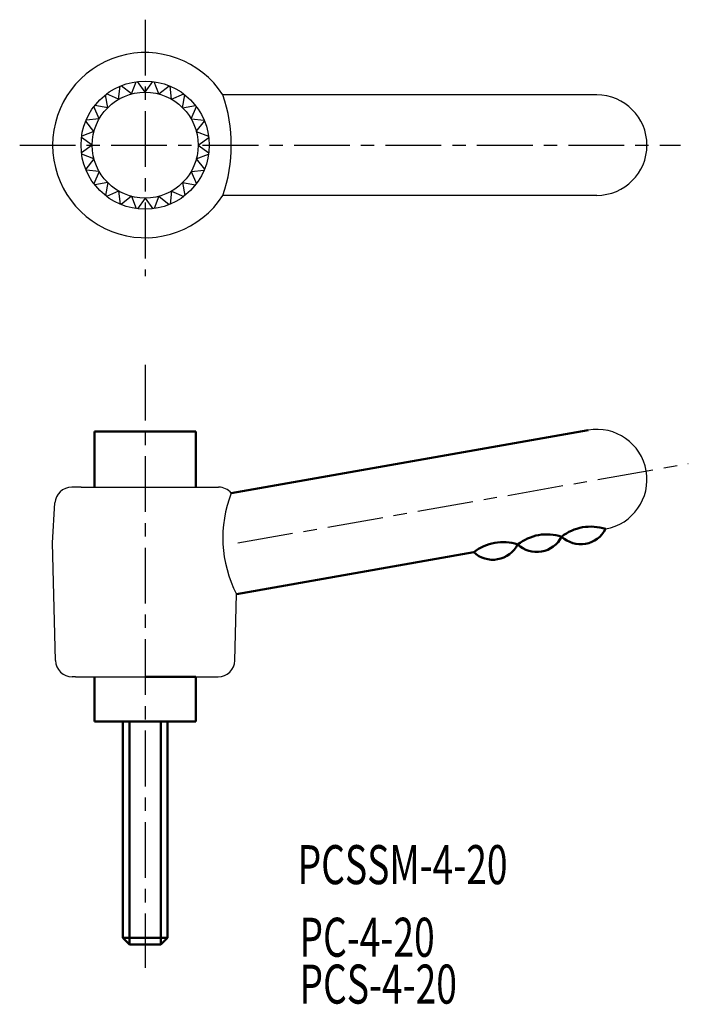
# Model space of a CAD drawing. Extents: x 11.2 to 71.1, y 4.9 to 93.2.
import ezdxf

# ---------------------------------------------------------------- set-up
doc = ezdxf.new("R2010")
doc.units = 0
doc.linetypes.add('ITTEN1', pattern=[8.2, 5, -1, 1.2, -1])
doc.layers.add('1', color=1, linetype='ITTEN1')
doc.layers.add('5', color=5, linetype='CONTINUOUS')
doc.layers.add('3', color=5, linetype='CONTINUOUS', lineweight=50)
doc.styles.add('BIGFONT', font='txt.shx', dxfattribs={"width": 0.7, "height": 3.5, "bigfont": 'bigfont.shx'})

msp = doc.modelspace()

# ---------------------------------------------------------------- linework, layer by layer
at = {"layer": '1'}
for p, q in [((22.43, 93.182), (22.43, 70.182)), ((11.18, 81.932), (70.43, 81.932)), ((22.43, 62.242), (22.43, 8.168)), ((30.73, 46.263), (71.135, 53.387))]:
    msp.add_line(p, q, dxfattribs=at)
at = {"layer": '3'}
for p, q in [((17.88, 56.263), (26.98, 56.263)), ((17.88, 51.263), (17.88, 56.263)), ((26.98, 56.263), (26.98, 51.263)), ((30.153, 50.742), (62.148, 56.384)), ((30.615, 41.685), (51.894, 45.437)), ((17.88, 30.263), (17.88, 34.263)), ((22.43, 34.263), (26.98, 34.263)), ((26.98, 34.263), (26.98, 30.263)), ((26.98, 30.263), (17.88, 30.263)), ((20.43, 10.863), (20.43, 30.263)), ((21.03, 30.263), (21.03, 10.263)), ((23.83, 30.263), (23.83, 10.263)), ((24.43, 30.263), (24.43, 10.863)), ((20.43, 10.863), (21.03, 10.263)), ((24.43, 10.863), (20.43, 10.863)), ((24.43, 10.863), (23.83, 10.263)), ((23.83, 10.263), (21.03, 10.263))]:
    msp.add_line(p, q, dxfattribs=at)
for centre, radius, start, end in [((62.393, 43.481), 4.25, 71.92751, 128.07249), ((58.454, 42.786), 4.25, 71.92751, 128.07249), ((57.542, 47.956), 2.5, 226.8699, 333.1301), ((61.481, 48.651), 2.5, 226.8699, 333.1301), ((54.514, 42.091), 4.25, 71.92751, 128.07249), ((53.603, 47.262), 2.5, 226.8699, 333.1301)]:
    msp.add_arc(centre, radius, start, end, dxfattribs=at)
at = {"layer": '5'}
for p, q in [((21.201, 86.52), (21.624, 87.623)), ((22.43, 86.682), (21.735, 87.638)), ((22.43, 86.682), (23.124, 87.638)), ((23.659, 86.52), (23.236, 87.623)), ((20.055, 86.045), (18.975, 86.526)), ((20.055, 86.045), (20.178, 87.221)), ((21.201, 86.52), (20.282, 87.264)), ((23.659, 86.52), (24.578, 87.264)), ((24.805, 86.045), (24.681, 87.221)), ((24.805, 86.045), (25.884, 86.526)), ((19.071, 85.291), (18.886, 86.458)), ((25.789, 85.291), (25.974, 86.458)), ((62.93, 86.432), (29.404, 86.432)), ((18.316, 84.307), (17.836, 85.386)), ((19.071, 85.291), (17.904, 85.475)), ((25.789, 85.291), (26.956, 85.475)), ((26.544, 84.307), (27.024, 85.386)), ((17.842, 83.161), (17.098, 84.08)), ((18.316, 84.307), (17.141, 84.183)), ((26.544, 84.307), (27.719, 84.183)), ((27.018, 83.161), (27.762, 84.08)), ((17.842, 83.161), (16.739, 82.738)), ((27.018, 83.161), (28.121, 82.738)), ((17.68, 81.932), (16.724, 82.626)), ((27.18, 81.932), (28.136, 82.626)), ((17.68, 81.932), (16.724, 81.237)), ((27.18, 81.932), (28.136, 81.237)), ((17.842, 80.702), (16.739, 81.126)), ((17.842, 80.702), (17.098, 79.784)), ((27.018, 80.702), (28.121, 81.126)), ((27.018, 80.702), (27.762, 79.784)), ((18.316, 79.557), (17.141, 79.68)), ((18.316, 79.557), (17.836, 78.477)), ((26.544, 79.557), (27.719, 79.68)), ((26.544, 79.557), (27.024, 78.477)), ((19.071, 78.573), (17.904, 78.388)), ((19.071, 78.573), (18.886, 77.406)), ((25.789, 78.573), (25.974, 77.406)), ((25.789, 78.573), (26.956, 78.388)), ((20.055, 77.818), (18.975, 77.338)), ((20.055, 77.818), (20.178, 76.643)), ((24.805, 77.818), (24.681, 76.643)), ((24.805, 77.818), (25.884, 77.338)), ((21.201, 77.344), (20.282, 76.6)), ((21.201, 77.344), (21.624, 76.241)), ((22.43, 77.182), (21.735, 76.226)), ((22.43, 77.182), (23.124, 76.226)), ((23.659, 77.344), (23.236, 76.241)), ((23.659, 77.344), (24.578, 76.6)), ((62.93, 77.432), (29.404, 77.432)), ((16.68, 51.263), (15.843, 51.263)), ((16.68, 51.263), (28.18, 51.263)), ((28.18, 51.263), (29.017, 51.263)), ((14.13, 46.263), (14.345, 49.853)), ((14.393, 35.725), (14.13, 46.263)), ((30.466, 35.725), (30.615, 41.685)), ((16.18, 34.263), (15.893, 34.263)), ((16.18, 34.263), (28.68, 34.263)), ((28.68, 34.263), (28.967, 34.263))]:
    msp.add_line(p, q, dxfattribs=at)
for radius in [5.75, 4.75]:
    msp.add_circle((22.43, 81.932), radius, dxfattribs=at)
for centre, radius, start, end in [((22.43, 81.932), 8.3, 32.83139, 327.16861), ((16.258, 81.932), 13.895, 341.10308, 18.89692), ((62.93, 81.932), 4.5, 270, 90), ((62.93, 51.952), 4.5, 280, 100), ((15.843, 49.763), 1.5, 90, 176.56637), ((29.017, 49.763), 1.5, 40.78102, 90), ((40.408, 46.726), 11.014, 158.61041, 207.23526), ((15.893, 35.763), 1.5, 181.4321, 270), ((28.967, 35.763), 1.5, 270, 358.5679)]:
    msp.add_arc(centre, radius, start, end, dxfattribs=at)

# ---------------------------------------------------------------- texts
at = {"layer": '3', "style": 'BIGFONT', "width": 0.7}
for s, p in [('PCSSM-4-20', (36.097, 15.672)), ('PC-4-20', (36.264, 9.162)), ('PCS-4-20', (36.264, 4.962))]:
    msp.add_text(s, height=3.5, dxfattribs=at).set_placement(p)

doc.saveas('drawing.dxf')
